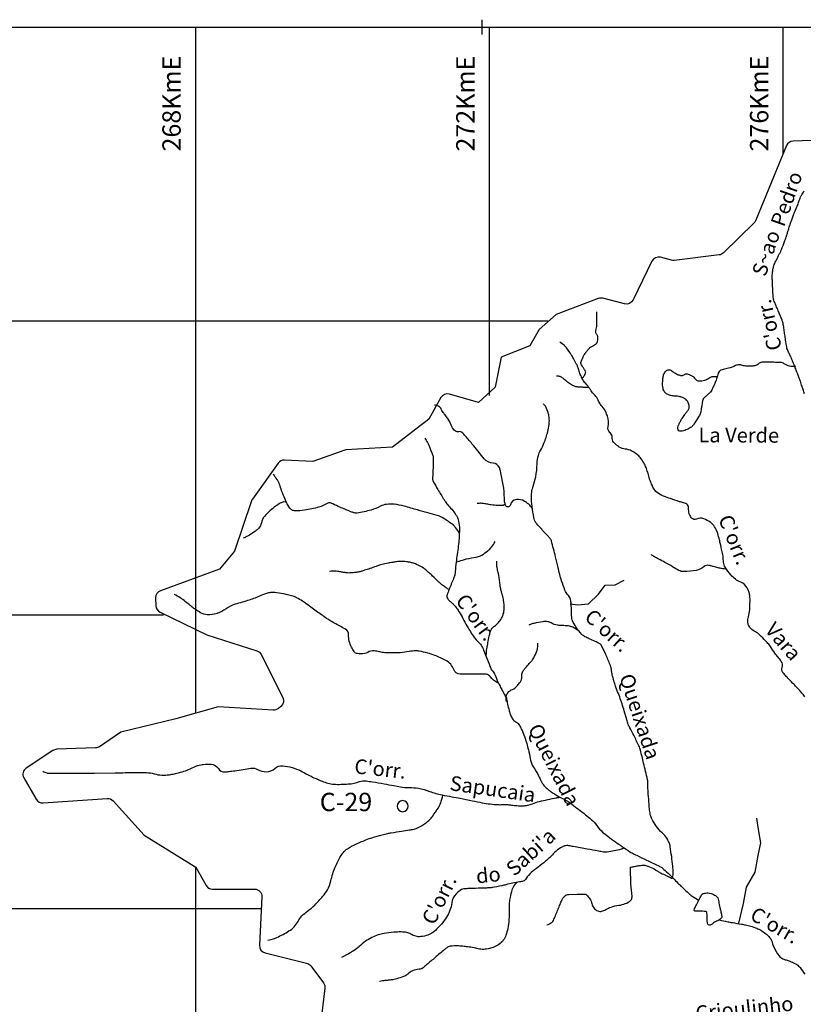
# Model space of a CAD drawing. Units: metres. Extents: x -420 to 420, y -44136 to 297.
# Drawn here: x -235 to -129, y 13 to 147 of the extents above; entities that cross this region are included whole.
import ezdxf
from ezdxf.enums import TextEntityAlignment as Align

# ---------------------------------------------------------------- set-up
doc = ezdxf.new("R2010")
doc.units = ezdxf.units.M
doc.header["$MEASUREMENT"] = 0
for name, color, linetype, lineweight in [('AFLUENTES', 1, 'Continuous', 0), ('CAIXA', 1, 'Continuous', 0), ('COORDENADAS', 1, 'Continuous', 0), ('FORMATO', 1, 'Continuous', 0), ('LIMIAREA', 1, 'Continuous', 0), ('LUC', 1, 'Continuous', 0)]:
    doc.layers.add(name, color=color, linetype=linetype, lineweight=lineweight)
doc.styles.add('Style-ENGINEERING', font='ENGINEERING.shx')
doc.styles.add('Style-WORKING', font='WORKING.shx')

msp = doc.modelspace()

# ---------------------------------------------------------------- linework, layer by layer
at = {"layer": 'AFLUENTES', "color": 4, "linetype": 'Continuous', "lineweight": -3, "flags": 128}
for points in [[(-128.65, 95.89, -0.003062), (-128.84, 96.5), (-128.84, 96.5, 0.004268), (-128.98, 96.93), (-128.98, 96.93, 0.000397), (-129.2, 97.62), (-129.2, 97.62, 0.004565), (-129.22, 97.68, 0.00603), (-129.35, 98.02), (-129.35, 98.02, 0.001822), (-129.78, 99.13), (-129.78, 99.13, 0.000098), (-129.9, 99.44), (-129.9, 99.44, 0.001387), (-129.9, 99.46, 0.001118), (-129.91, 99.48), (-129.91, 99.48, 0.000069), (-130.06, 99.85, 0.001227), (-130.22, 100.25), (-130.22, 100.25, 0.000776), (-130.48, 100.88, 0.031312), (-130.7, 101.34, -0.029831), (-130.93, 101.81, -0.014459), (-131.03, 102.08, -0.045897), (-131.05, 102.16), (-131.05, 102.16, -0.00029), (-131.06, 102.23, -0.000684), (-131.07, 102.25), (-131.07, 102.25, -0.00006), (-131.21, 103.2), (-131.21, 103.2, -0.000146), (-131.27, 103.59), (-131.27, 103.59, -0.000259), (-131.38, 104.31), (-131.38, 104.31, 0.000043), (-131.48, 105.04), (-131.48, 105.04, 0.000584), (-131.53, 105.34, 0.001906), (-131.54, 105.43, 0.025219), (-131.55, 105.45, 0.004277), (-131.57, 105.54, 0.023693), (-131.7, 105.94, 0.007145), (-132.22, 107.22, 0.006023), (-132.51, 107.88, -0.008847), (-132.7, 108.33, -0.008826), (-132.82, 108.64, -0.026596), (-132.86, 108.74, -0.018303), (-132.87, 108.81, -0.012593), (-132.88, 108.9, -0.013356), (-132.91, 109.22, -0.004685), (-132.97, 110.12), (-132.97, 110.12, -0.001636), (-133, 110.86), (-133, 110.86, -0.00243), (-133.02, 111.36, -0.00653), (-133.03, 111.65, -0.004427), (-133.03, 112.07, -0.025208), (-133.01, 112.4, -0.018531), (-132.94, 112.85, -0.027733), (-132.82, 113.34, -0.040747), (-132.7, 113.66), (-132.7, 113.66, -0.000662), (-132.54, 113.98), (-132.54, 113.98, -0.000488), (-132.32, 114.41), (-132.32, 114.41, -0.00053), (-132.13, 114.81, 0.001933), (-131.93, 115.2, 0.020559), (-131.77, 115.56), (-131.77, 115.56, 0.007059), (-131.36, 116.63), (-131.36, 116.63, 0.002058), (-131.13, 117.26, 0.008662), (-131.08, 117.41, 0.005788), (-130.94, 117.88), (-130.94, 117.88, -0.003217), (-130.8, 118.36, -0.000965), (-130.64, 118.85), (-130.64, 118.85, -0.002974), (-130.59, 119, -0.007111), (-130.49, 119.29, -0.00351), (-130.28, 119.88), (-130.28, 119.88, -0.000981), (-130.09, 120.37), (-130.09, 120.37, -0.003965), (-130.04, 120.49), (-130.04, 120.49), (-129.79, 121.13), (-129.53, 121.77), (-129.53, 121.77, 0.003229), (-129.53, 121.77), (-129.53, 121.77, 0.000043), (-129.41, 122.09), (-129.41, 122.09, 0.002217), (-129.3, 122.39), (-129.3, 122.39, -0.005587), (-129.18, 122.7, -0.055924), (-129.07, 122.91, 0.019446), (-128.69, 123.52, 0.006443)], [(-158.96, 98.06, 0.059343), (-158.75, 98.22, 0.068767), (-158.61, 98.41, 0.059876), (-158.44, 98.81, 0.181397), (-158.45, 98.95, 0.052796), (-158.58, 99.17, -0.031662), (-158.81, 99.51, -0.009227), (-159.05, 99.94, -0.048314), (-159.08, 100.03, -0.134218), (-159.09, 100.18, -0.043459), (-158.93, 100.63, -0.009998), (-158.75, 101.01, -0.025335), (-158.67, 101.16, -0.014733), (-158.52, 101.38, -0.009669), (-158.28, 101.72, -0.017108), (-157.98, 102.08, -0.051349), (-157.86, 102.19, -0.039008), (-157.7, 102.29, 0.018496), (-157.35, 102.49, 0.008896), (-157.09, 102.66, 0.016586), (-156.96, 102.76, 0.133034), (-156.86, 102.88, 0.062917), (-156.78, 103.19, 0.058307), (-156.78, 103.58, 0.086314), (-156.85, 103.83, 0.02536), (-156.93, 103.98, -0.031469), (-157, 104.11, -0.013953), (-157.07, 104.26, -0.094033), (-157.07, 104.29, -0.0384), (-157.07, 104.33, -0.004248), (-157, 104.7, -0.011174), (-156.93, 105.08, 0.057608), (-156.92, 105.16), (-156.92, 105.16), (-156.93, 106.28), (-156.94, 107.06)], [(-128.59, 54.64, 0.020816), (-129, 55.16, 0.015526), (-129.58, 55.82, 0.002847), (-130.12, 56.38), (-130.12, 56.38, -0.002586), (-130.72, 56.99, -0.00721), (-131.12, 57.43, -0.006891), (-131.54, 57.89, -0.261763), (-131.68, 58.65, 0.236508), (-131.81, 59.48, 0.025839), (-132.25, 60.04, -0.025778), (-132.68, 60.6, -0.02203), (-133.26, 61.49, 0.066724), (-133.47, 61.77, 0.001396), (-133.5, 61.79, -0.000482), (-133.52, 61.82, -0.009236), (-133.97, 62.28, 0.005702), (-134.71, 63.05, 0.082034), (-135.33, 63.5, -0.08308), (-135.94, 63.94, -0.088664), (-136.25, 64.39, -0.099734), (-136.36, 64.86, -0.072198), (-136.28, 65.54, 0.049186), (-136.11, 66.51, 0.013326), (-136.06, 67.67, 0.022827), (-136.08, 68.34, 0.060698), (-136.18, 68.84, 0.045645), (-136.45, 69.47, 0.16821), (-137.33, 70.26, -0.118632), (-138.66, 71.25, -0.023519), (-139.46, 72.3, -0.091886), (-139.6, 72.61, -0.047032), (-139.7, 73.36, 0.041609), (-139.81, 74.2, 0.001), (-139.98, 74.94), (-139.98, 74.94, 0.001534), (-140.08, 75.42), (-140.08, 75.42, 0.005824), (-140.23, 76.02, 0.003915), (-140.46, 76.9), (-140.46, 76.9, 0.060642), (-140.68, 77.45, 0.044152), (-141.13, 78.13, 0.085386), (-141.47, 78.43, 0.038663), (-142.36, 78.88, 0.21567), (-143.35, 78.85, -0.338275), (-144.01, 78.98, -0.095264), (-144.28, 79.44, -0.06987), (-144.42, 80.15, -0.037144), (-144.42, 80.38, 0.065422), (-144.43, 80.51, 0.124793), (-144.56, 80.8, 0.138431), (-144.79, 80.96, 0.025662), (-145.1, 81.06, -0.014292), (-145.66, 81.22, -0.007461), (-146.9, 81.63), (-146.9, 81.63, -0.009968), (-147.82, 81.96, -0.075316), (-148.72, 82.48, -0.101659), (-149.21, 83.08, -0.023162), (-149.46, 83.6, -0.017887), (-149.73, 84.3, -0.018285), (-149.95, 85.06, 0.020922), (-150.16, 85.72, 0.039967), (-150.43, 86.33, 0.031259), (-150.88, 87.04, 0.06413), (-151.35, 87.56, 0.045258), (-152.17, 88.11, 0.101873), (-153.04, 88.39, -0.107547), (-153.86, 88.66, -0.043283), (-154.3, 88.98, -0.049547), (-154.63, 89.32, -0.186534), (-154.84, 89.98, 0.219248), (-155.05, 90.54, 0.037272), (-155.11, 90.6, -0.04402), (-155.16, 90.64, -0.246455), (-155.39, 91.42, 0.13495), (-155.48, 92.85, 0.006338), (-155.7, 93.44, 0.033905), (-155.75, 93.55, 0.054974), (-156.07, 94.01, -0.039664), (-156.52, 94.63, -0.031493), (-156.83, 95.2, 0.050676), (-157.04, 95.55, 0.057993), (-157.27, 95.8, -0.058513), (-157.5, 96.05, -0.020126), (-157.68, 96.31, 0.015053), (-157.91, 96.66, 0.035774), (-158.43, 97.3, -0.048477), (-158.8, 97.78, -0.022151), (-158.94, 98.02, -0.015209), (-159.11, 98.38, -0.041821), (-159.32, 98.99, 0.040827), (-159.53, 99.61, 0.016202), (-159.71, 100, 0.008444), (-160.1, 100.73, 0.021525), (-160.4, 101.22, 0.010195), (-161.09, 102.21, 0.055803), (-161.34, 102.48, 0.02591), (-161.96, 102.96)], [(-129.86, 99.66, -0.037679), (-130.37, 99.62, -0.063095), (-130.67, 99.66, -0.093739), (-131.4, 99.99, 0.142408), (-131.9, 100.16, 0.006959), (-132.37, 100.18), (-132.37, 100.18, 0.003777), (-133.24, 100.2), (-133.24, 100.2, 0.004285), (-134.07, 100.2), (-134.07, 100.2, 0.00889), (-134.47, 100.19, 0.197001), (-134.89, 99.99, -0.160236), (-135.39, 99.72, -0.044544), (-135.98, 99.66, -0.031915), (-136.82, 99.7, -0.058857), (-137.33, 99.83, 0.120869), (-137.58, 99.86, 0.069554), (-138.02, 99.74, -0.02984), (-139.01, 99.38, -0.022844), (-139.71, 99.21, 0.050326), (-140.03, 99.11, 0.114333), (-140.2, 98.99, 0.073304), (-140.39, 98.71, 0.04851), (-140.51, 98.35, -0.030437), (-140.68, 97.78, -0.020454), (-141.26, 96.4, -0.095173), (-141.45, 96.14, -0.001201), (-141.59, 96.01), (-141.59, 96.01, -0.000493), (-141.95, 95.68, -0.002318), (-142.29, 95.37, 0.006558), (-142.41, 95.25, 0.12836), (-142.46, 95.16, 0.031876), (-142.56, 94.75), (-142.56, 94.75, 0.000845), (-142.62, 94.37), (-142.62, 94.37, 0.000719), (-142.7, 93.92, 0.003736), (-142.76, 93.55, -0.006152), (-142.79, 93.32, -0.085274), (-142.84, 93.19, -0.011778), (-143.35, 92.33, -0.013497), (-143.72, 91.76, -0.024092), (-143.96, 91.46, -0.085474), (-144.15, 91.31, -0.02946), (-144.78, 90.99, -0.07254), (-145.47, 90.81, -0.192186), (-145.74, 90.88, -0.19346), (-145.9, 91.14, -0.137737), (-145.85, 91.55, -0.016792), (-145.68, 91.93, -0.027416), (-145.55, 92.15, -0.004579), (-145.31, 92.53), (-145.31, 92.53, -0.003089), (-144.94, 93.08, -0.02364), (-144.69, 93.42, 0.024459), (-144.44, 93.75, 0.162603), (-144.33, 94.15, 0.108948), (-144.49, 94.73, 0.053489), (-144.71, 95.06, 0.079891), (-144.92, 95.23, 0.046447), (-145.26, 95.4, 0.036377), (-145.73, 95.54, 0.057983), (-146.17, 95.59, -0.048347), (-146.71, 95.64, -0.072864), (-147.33, 95.85, -0.107945), (-147.68, 96.13, -0.122171), (-147.9, 96.61, -0.063059), (-147.95, 97.62, -0.013107), (-147.9, 98.14, -0.028691), (-147.86, 98.38, -0.054454), (-147.77, 98.64, -0.047148), (-147.6, 98.9, -0.166628), (-147.23, 99.16, -0.195668), (-146.84, 99.11, -0.058612), (-146.65, 98.98, 0.047894), (-146.43, 98.81, 0.033), (-145.93, 98.55, 0.041213), (-145.51, 98.4, 0.23843), (-145.05, 98.5, -0.230194), (-144.58, 98.61, -0.065216), (-144.16, 98.46, -0.053964), (-143.71, 98.16, -0.078827), (-143.51, 97.93, 0.103206), (-143.35, 97.76, 0.15341), (-143.01, 97.65, 0.068618), (-142.23, 97.77, 0.087022), (-141.65, 98.05, -0.115375), (-141.2, 98.24, -0.040469), (-140.92, 98.26, -0.015715), (-140.53, 98.25)], [(-157.96, 96.73, 0.001009), (-158.25, 96.76, 0.003589), (-158.33, 96.76), (-158.33, 96.76, 0.000353), (-158.84, 96.79), (-158.84, 96.79, -0.00136), (-159.34, 96.82), (-159.34, 96.82, -0.00382), (-159.57, 96.84, -0.005694), (-159.72, 96.85, -0.051756), (-159.78, 96.86, -0.018474), (-159.96, 96.93, -0.043164), (-160.36, 97.13, -0.02973), (-160.89, 97.5, -0.000984), (-161.11, 97.68, 0.001364), (-161.33, 97.85, 0.001323), (-161.62, 98.09, 0.004129), (-161.72, 98.16, 0.061381), (-161.74, 98.17, 0.007379), (-161.93, 98.25, 0.058969), (-162.12, 98.3, 0.044614), (-162.39, 98.31)], [(-165.7, 80.3, 0.110744), (-166.8, 81.31, 0.138916), (-167.87, 81.52, 0.335319), (-168.68, 80.79, -0.766355), (-169.35, 80.75, -0.084689), (-169.51, 81.71, 0.045738), (-169.66, 83.5, 0.010933), (-170.04, 85.4, 0.044692), (-170.19, 85.85, 0.28878), (-171.05, 86.45, -0.211789), (-172.28, 87.07, -0.007398), (-172.96, 87.93, 0.00717), (-173.67, 88.81), (-173.67, 88.81, 0.005101), (-174.68, 90.02), (-174.68, 90.02, 0.011227), (-175.16, 90.55, 0.255638), (-175.76, 90.75, -0.269533), (-176.33, 90.95, -0.086069), (-176.73, 91.64, 0.067969), (-177.21, 92.53, 0.005592), (-177.58, 93.03, -0.008502), (-177.82, 93.35, -0.030213), (-178, 93.64, 0.023681), (-178.23, 94.02, 0.13807), (-178.47, 94.22, 0.077751), (-179.01, 94.38)], [(-163.74, 23.6, 0.062781), (-163.04, 23.95, 0.142634), (-162.82, 24.22, 0.002883), (-162.56, 24.82), (-162.56, 24.82, 0.002342), (-162.26, 25.55), (-162.26, 25.55, 0.00399), (-161.98, 26.26, -0.004849), (-161.74, 26.84, -0.111), (-161.23, 27.57, -0.185482), (-160.72, 27.76), (-160.72, 27.76), (-159.6, 27.77), (-158.43, 27.77), (-158.43, 27.77, -0.211611), (-158.32, 27.72, -0.03339), (-157.86, 27.15, -0.107519), (-157.6, 26.5, 0.120034), (-157.34, 25.93, 0.133004), (-156.79, 25.51, 0.160115), (-156.22, 25.47, 0.080777), (-155.69, 25.7, -0.060371), (-154.99, 26.03, -0.051748), (-153.93, 26.28, 0.061846), (-153.05, 26.5, 0.083234), (-152.32, 26.93, 0.189455), (-152.14, 27.27, 0.065334), (-152.15, 27.94, -0.026845), (-152.29, 29.57, -0.00779), (-152.33, 31.42, -0.315081), (-152.3, 31.46, -0.038134), (-152.24, 31.48, -0.005097), (-151.79, 31.57, -0.004158), (-151.14, 31.68, -0.008469), (-150.81, 31.73, -0.098706), (-150.23, 31.69, -0.056309), (-149.28, 31.31, -0.02528), (-148.61, 30.91, 0.037374), (-148.16, 30.65, 0.001249), (-147.85, 30.51), (-147.85, 30.51, -0.000852), (-147.39, 30.29), (-147.39, 30.29, -0.007641), (-147.02, 30.11, 0.011547), (-146.77, 29.99, 0.443548), (-146.61, 30.06, 0.09529), (-146.51, 30.76, 0.011931), (-146.58, 31.6, 0.007683), (-146.73, 32.91), (-146.73, 32.91, 0.004242), (-146.93, 34.24), (-146.93, 34.24, 0.017867), (-146.98, 34.55, 0.057747), (-147.08, 34.82, 0.024809), (-147.4, 35.41, 0.076343), (-148.02, 36.13, -0.062027), (-148.79, 37, -0.030109), (-149.43, 38.04, -0.071925), (-149.61, 38.52, -0.017183), (-149.73, 39.24, -0.015124), (-149.81, 40.06), (-149.81, 40.06, -0.000336), (-149.91, 41.4), (-149.91, 41.4, -0.001259), (-149.93, 41.75, -0.000521), (-149.96, 42.12), (-149.96, 42.12, -0.000556), (-149.98, 42.46, -0.030606), (-149.98, 42.78, 0.032966), (-149.98, 43.08, 0.037147), (-150.02, 43.37), (-150.02, 43.37, 0.004643), (-150.55, 45.63), (-150.55, 45.63, 0.003211), (-150.99, 47.41), (-150.99, 47.41, 0.020942), (-151.07, 47.67, 0.025358), (-151.2, 47.99), (-151.2, 47.99, 0.005403), (-151.89, 49.42), (-151.89, 49.42, 0.016494), (-152.43, 50.44, -0.037474), (-152.65, 50.9, -0.036689), (-152.85, 51.54, 0.019956), (-153.18, 52.73), (-153.18, 52.73, 0.001341), (-153.49, 53.7, 0.002725), (-153.64, 54.17, 0.017395), (-153.99, 55.09, -0.015735), (-154.37, 56.1, -0.013138), (-154.59, 56.82, -0.010948), (-154.82, 57.69, -0.029225), (-154.9, 58.13, 0.027048), (-154.98, 58.61, 0.037567), (-155.11, 59.03, 0.01067), (-155.71, 60.45, 0.024932), (-156.34, 61.71, 0.14843), (-156.52, 61.88, 0.003074), (-156.64, 61.94, 0.000755), (-157.14, 62.18, 0.002641), (-157.94, 62.56, -0.003643), (-158.53, 62.84), (-158.53, 62.84, -0.094031), (-158.96, 63.16, -0.039543), (-159.76, 64.17, -0.029695), (-160.24, 65, -0.093525), (-160.32, 65.3, -0.011472), (-160.36, 65.77, -0.011068), (-160.37, 66.26, -0.000208), (-160.37, 66.29), (-160.37, 66.29, 0.000156), (-160.37, 66.32, 0.018251), (-160.41, 67.3, 0.029993), (-160.49, 67.89, 0.147402), (-160.78, 68.44, -0.103016), (-161.26, 69.17, -0.012565), (-161.71, 70.44, -0.018317), (-161.97, 71.32, -0.00627), (-162.2, 72.28), (-162.2, 72.28, 0.004187), (-162.54, 73.73), (-162.54, 73.73, 0.00855), (-163.11, 75.91, 0.084264), (-163.21, 76.12, 0.042191), (-163.52, 76.49, -0.013464), (-164.55, 77.6), (-164.55, 77.6, -0.001647), (-165.07, 78.19), (-165.07, 78.19, -0.00556), (-165.22, 78.36, -0.11094), (-165.39, 78.71, -0.02849), (-165.68, 80.16, -0.023177), (-165.83, 81.69, -0.046251), (-165.79, 82.46, -0.048892), (-165.58, 83.34, 0.03408), (-165.24, 84.61, 0.048626), (-165.06, 86.37, -0.074326), (-164.88, 87.52, -0.056312), (-164.58, 88.2, 0.039105), (-164.12, 89.17, 0.023952), (-163.59, 90.77, 0.041611), (-163.41, 91.72, 0.038122), (-163.39, 92.43, 0.043766), (-163.47, 93.05, 0.030231), (-163.6, 93.48, 0.022994), (-163.82, 94.03, 0.047284), (-163.93, 94.22, 0.026193), (-164.18, 94.53)], [(-180.32, 89.87, -0.012067), (-179.98, 89.28, -0.019343), (-179.8, 88.89, -0.011201), (-179.23, 87.51, -0.081152), (-179.19, 87.31, -0.016115), (-179.19, 87.02), (-179.19, 87.02, -0.002998), (-179.23, 85.48), (-179.23, 85.48, -0.010951), (-179.28, 84.55, 0.033183), (-179.28, 84.24, 0.108221), (-179.23, 84.06, 0.01431), (-178.56, 82.87), (-178.56, 82.87, 0.004945), (-177.71, 81.5, 0.016012), (-177.43, 81.08, 0.029487), (-176.97, 80.52, -0.024324), (-176.4, 79.85, -0.014544), (-176.2, 79.57, -0.01273), (-175.99, 79.24, -0.083529), (-175.74, 78.58, -0.0541), (-175.63, 77.5, -0.013735), (-175.68, 76.21, -0.016588), (-175.78, 75.15), (-175.78, 75.15, -0.003228), (-175.93, 74.05), (-175.93, 74.05, 0.003399), (-176.08, 73), (-176.08, 73, 0.018299), (-176.2, 71.71, -0.04665), (-176.27, 71.21, -0.041037), (-176.42, 70.77, 0.011642), (-177.03, 69.26), (-177.03, 69.26, 0.003093), (-177.3, 68.55), (-177.3, 68.55, 0.014326), (-177.35, 68.4, 0.183662), (-177.33, 68.21, 0.07453), (-177.09, 67.83, 0.053392), (-176.77, 67.55, -0.055979), (-176.47, 67.27, -0.017964), (-175.99, 66.69, -0.023066), (-175.65, 66.21, -0.029629), (-175.16, 65.3, 0.026924), (-174.63, 64.31, 0.006514), (-174.27, 63.74, 0.004494), (-173.74, 62.94), (-173.74, 62.94, 0.059495), (-172.9, 61.96, -0.105101), (-172.47, 61.36, -0.008254), (-172.33, 61.02), (-172.33, 61.02, -0.002102), (-171.8, 59.67), (-171.8, 59.67, -0.005276), (-171.47, 58.8, 0.012883), (-171.34, 58.45, 0.114059), (-171.19, 58.25, -0.080077), (-170.97, 57.99, -0.046383), (-170.58, 57.16, 0.035787), (-170.1, 56.09), (-170.1, 56.09, 0.002619), (-169.79, 55.5), (-169.79, 55.5, -0.004077), (-169.58, 55.12, -0.012354), (-169.46, 54.88, 0.018996), (-169.38, 54.72, 0.138661), (-169.33, 54.67, -0.138507), (-169.28, 54.62, -0.103568), (-169.2, 54.37, 0.035415), (-169.07, 53.64, 0.003544), (-168.87, 52.84, 0.006588), (-168.75, 52.41, 0.036413), (-168.63, 52.09, 0.025924), (-168.4, 51.65, 0.163459), (-167.97, 51.27, -0.160883), (-167.52, 50.89, -0.01882), (-167.26, 50.41, -0.021551), (-167.06, 49.97, -0.006963), (-166.68, 48.99, -0.016932), (-166.55, 48.58, -0.004723), (-166.47, 48.3), (-166.47, 48.3, -0.001593), (-166.24, 47.46, -0.026408), (-165.98, 46.2, 0.056055), (-165.82, 45.62, 0.047355), (-165.56, 45.1, -0.019407), (-164.85, 43.89, -0.007517), (-164.54, 43.28, 0.012459), (-164.34, 42.91, 0.056658), (-164.05, 42.5, 0.043309), (-163.56, 42.05, 0.015195), (-163.14, 41.74, 0.010815), (-162.54, 41.34, 0.026475), (-161.37, 40.7, -0.04215), (-160.64, 40.27, -0.005485), (-160.3, 40.02, -0.002083), (-159.42, 39.35), (-159.42, 39.35, -0.004246), (-158.47, 38.61, -0.004963), (-157.67, 37.97, -0.076237), (-156.92, 37.13, 0.071808), (-156.13, 36.24, 0.013523), (-155.44, 35.68, 0.009366), (-154.4, 34.92, 0.008783), (-152.41, 33.57, 0.031689), (-151.83, 33.24), (-151.83, 33.24, 0.00036), (-151.49, 33.08), (-151.49, 33.08, 0.00009), (-150.14, 32.42), (-150.14, 32.42, 0.001109), (-148.59, 31.68), (-148.59, 31.68, -0.003855), (-148.15, 31.46, -0.07257), (-147.97, 31.34, -0.007577), (-146.5, 29.92), (-146.5, 29.92, -0.00084), (-145.89, 29.31), (-145.89, 29.31, 0.001244), (-145.47, 28.9, 0.004429), (-145.3, 28.74), (-145.3, 28.74, 0.000846), (-144.4, 27.88), (-144.4, 27.88, 0.045672), (-143.95, 27.53, 0.02446), (-143.02, 26.99)], [(-175.66, 76.94, 0.035463), (-176.16, 77.72, 0.068467), (-176.5, 78.06, 0.031142), (-177.89, 79.01, 0.064438), (-178.65, 79.34), (-178.65, 79.34, 0.000509), (-179.94, 79.7, 0.000477), (-181.32, 80.09), (-181.32, 80.09, 0.000222), (-182.23, 80.35), (-182.23, 80.35, 0.000219), (-183.15, 80.61), (-183.15, 80.61, 0.043502), (-184.49, 80.86, 0.05524), (-185.56, 80.85, 0.09273), (-186.37, 80.59, -0.056946), (-187.66, 80.08, -0.027363), (-189.58, 79.67, -0.124864), (-190.01, 79.71, -0.011574), (-190.39, 79.85, -0.00288), (-191.9, 80.48), (-191.9, 80.48, -0.010186), (-192.85, 80.91, 0.02937), (-193.19, 81.04, 0.234777), (-193.65, 80.98, -0.086699), (-194.76, 80.47, -0.009767), (-195.71, 80.25, -0.009418), (-196.7, 80.05, -0.05179), (-197.99, 79.96, -0.142026), (-198.45, 80.1, -0.099204), (-198.8, 80.46, -0.04524), (-199.32, 81.43, -0.003172), (-199.68, 82.3, -0.00693), (-199.84, 82.71, -0.032995), (-200.1, 83.58, 0.08023), (-200.25, 83.93, 0.015843), (-200.34, 84.07, 0.003127), (-200.81, 84.74, 0.002979), (-200.86, 84.81, 0.001308), (-200.97, 84.96)], [(-199.11, 81.12, 0.045457), (-199.51, 81.19, 0.107879), (-199.68, 81.17, 0.050967), (-200.12, 80.96, 0.028025), (-200.84, 80.46, 0.022554), (-201.61, 79.8, 0.027882), (-202.18, 79.21, 0.135086), (-202.59, 78.34, -0.152031), (-202.98, 77.58, -0.037926), (-203.4, 77.21, -0.021498), (-204.22, 76.65, -0.0293), (-204.55, 76.47, -0.019374), (-205.08, 76.25)], [(-169.4, 80.89, -0.029559), (-169.69, 80.72, -0.101654), (-169.81, 80.69, -0.030644), (-170.41, 80.69, -0.020352), (-171.3, 80.78, -0.011292), (-171.9, 80.89, 0.012002), (-172.47, 80.98, 0.03662), (-172.69, 81, 0.016172), (-173.19, 80.98)], [(-176.08, 73.01, -0.007096), (-175.22, 73.27, -0.010818), (-174.65, 73.42, -0.017641), (-173.35, 73.68, 0.038631), (-172.76, 73.83, 0.07438), (-172.56, 73.93, 0.016742), (-171.74, 74.55, 0.053937), (-171.27, 75.03, 0.039331), (-170.76, 75.78)], [(-139.26, 72.01, -0.013856), (-139.98, 72.12, -0.016944), (-140.56, 72.24, -0.022875), (-141.23, 72.44, 0.037195), (-141.65, 72.55, 0.221317), (-142.31, 72.38, -0.123222), (-143.39, 71.87, -0.046921), (-145.08, 71.7, -0.120972), (-145.74, 71.85, -0.025379), (-146.6, 72.35, 0.021032), (-147.64, 72.96), (-147.64, 72.96, 0.00464), (-148.5, 73.41, -0.007004), (-149.07, 73.71, -0.029599), (-149.17, 73.77, -0.008163), (-149.49, 74.01)], [(-177.04, 69.25, -0.009984), (-177.44, 69.5, -0.016841), (-177.66, 69.66, -0.001522), (-178.12, 70, -0.016447), (-178.16, 70.04, -0.015356), (-178.51, 70.36, 0.006981), (-179.27, 71.1, 0.002622), (-179.72, 71.51), (-179.72, 71.51, 0.00304), (-180.11, 71.86, 0.040925), (-180.54, 72.19, 0.02823), (-181.23, 72.57, 0.02772), (-181.76, 72.79, 0.030114), (-182.26, 72.94, 0.021714), (-182.82, 73.04, 0.028054), (-183.26, 73.07, 0.01592), (-183.81, 73.07, 0.021482), (-184.21, 73.03, 0.009672), (-184.75, 72.95, 0.008869), (-185.33, 72.85, 0.007581), (-186.2, 72.65, 0.020788), (-186.52, 72.57, 0.006369), (-186.98, 72.41, -0.003517), (-187.83, 72.11, -0.001587), (-188.53, 71.88, -0.002558), (-188.96, 71.74), (-188.96, 71.74, -0.03438), (-189.4, 71.63, -0.021945), (-190.09, 71.54, -0.017911), (-190.67, 71.51, -0.036858), (-190.95, 71.53, -0.00307), (-191.19, 71.56, -0.002847), (-191.44, 71.6, -0.007697), (-191.9, 71.68, 0.012492), (-192.18, 71.73, 0.019547), (-192.21, 71.73, 0.001594), (-192.61, 71.75, 0.02395), (-192.89, 71.76, 0.015846), (-193.31, 71.73)], [(-171.98, 60.14, -0.008309), (-171.95, 60.71, -0.018981), (-171.92, 60.95, -0.002374), (-171.77, 61.87, -0.006039), (-171.71, 62.23, -0.013924), (-171.5, 63.18, -0.024688), (-171.34, 63.71, -0.016801), (-171.28, 63.87, -0.051204), (-171.25, 63.91, -0.046585), (-171.21, 63.96, -0.011799), (-171.02, 64.14, -0.024395), (-170.83, 64.29, 0.018786), (-170.59, 64.48, 0.057974), (-170.2, 64.89, 0.046541), (-169.83, 65.5, 0.031813), (-169.65, 65.94, 0.044847), (-169.57, 66.27, 0.027021), (-169.53, 66.72, 0.029641), (-169.54, 67.12, 0.014535), (-169.61, 67.77, 0.026945), (-169.68, 68.11, 0.006099), (-169.79, 68.56, -0.006448), (-169.91, 68.98, -0.002076), (-170.03, 69.48, -0.015843), (-170.04, 69.54, -0.018227), (-170.07, 69.77, 0.00641), (-170.15, 70.44), (-170.15, 70.44, 0.001245), (-170.24, 71.13, 0.016872), (-170.25, 71.18, 0.009419), (-170.26, 71.22, 0.001623), (-170.31, 71.46), (-170.31, 71.46, 0.005727), (-170.39, 71.74, -0.006584), (-170.45, 71.99, -0.01899), (-170.46, 72.02), (-170.46, 72.02, -0.001548), (-170.52, 72.42), (-170.52, 72.42, -0.02748), (-170.55, 72.69, -0.017832), (-170.55, 73.12)], [(-170.31, 56.53, -0.003888), (-170.41, 56.58, -0.006372), (-170.47, 56.61, -0.10898), (-171.39, 57.37, 0.192967), (-172, 57.73, 0.031568), (-172.29, 57.75), (-172.29, 57.75, 0.005892), (-173.89, 57.76, 0.015774), (-174.86, 57.73, -0.023044), (-175.53, 57.72, -0.314841), (-176.4, 58.36, 0.195174), (-177.47, 59.6, 0.020981), (-178.99, 60.3, 0.035136), (-179.94, 60.62, 0.017331), (-181.1, 60.87, 0.043996), (-181.57, 60.91, 0.055205), (-182.48, 60.82, -0.042523), (-183.66, 60.66, -0.010683), (-184.84, 60.63, -0.013037), (-185.8, 60.66, -0.054549), (-186.48, 60.77, 0.047726), (-187.25, 60.9, 0.145106), (-188.1, 60.71, -0.132188), (-189.03, 60.49, -0.053096), (-189.64, 60.57, -0.13008), (-189.86, 60.69, -0.064474), (-189.96, 60.81, -0.014796), (-190.31, 61.41, -0.133444), (-190.71, 63.09, 0.277911), (-191.13, 63.86, 0.000548), (-191.2, 63.89, 0.00094), (-191.24, 63.92, 0.010412), (-192.65, 64.67, -0.02273), (-193.29, 65.03, -0.013279), (-193.55, 65.21), (-193.55, 65.21, -0.002519), (-194.93, 66.2), (-194.93, 66.2, -0.003142), (-195.67, 66.73, 0.002886), (-196.47, 67.32, 0.018546), (-197, 67.67, 0.012853), (-197.79, 68.14, 0.05585), (-198.5, 68.42, 0.029347), (-199.9, 68.74, 0.03237), (-201.06, 68.85, 0.065716), (-201.63, 68.79, 0.051955), (-202.67, 68.43, -0.034075), (-204.24, 67.82, -0.009529), (-205.2, 67.54, 0.009268), (-206.18, 67.25, 0.08298), (-207.39, 66.64, -0.079772), (-208.63, 66, -0.091125), (-209.95, 65.82, -0.125889), (-210.88, 66.11, -0.011167), (-211.54, 66.53, -0.015177), (-212.01, 66.87, -0.007059), (-212.57, 67.32, 0.005523), (-213.29, 67.89, 0.025699), (-213.65, 68.14, 0.012574), (-214.42, 68.59)], [(-159.33, 63.59, 0.051078), (-160.19, 64.12, 0.079094), (-160.81, 64.3, 0.037979), (-161.62, 64.35, -0.047881), (-162.25, 64.4, -0.086192), (-163.14, 64.72, 0.122268), (-163.78, 64.9, 0.044566), (-164.28, 64.87, 0.018508), (-165.47, 64.65, 0.018288), (-165.75, 64.58, 0.011259), (-166.19, 64.43)], [(-169.22, 54, -0.089506), (-169.23, 54.78, -0.145321), (-169.02, 55.22, -0.111482), (-168.39, 55.67, 0.118153), (-167.8, 56.09, 0.022169), (-167.43, 56.56, 0.036218), (-167.24, 56.87, 0.157088), (-167.12, 57.58, -0.194583), (-166.98, 58.14, -0.013217), (-166.7, 58.51, -0.0102), (-166.32, 58.97, -0.01365), (-165.95, 59.37, 0.017463), (-165.66, 59.69, 0.064045), (-165.49, 59.95, 0.019906), (-165.1, 60.86, 0.060473), (-164.99, 61.28, 0.037463), (-164.96, 61.98)], [(-232.35, 44.52, 0.025342), (-231.8, 44.29, 0.086604), (-231.63, 44.26), (-231.63, 44.26), (-229.8, 44.27), (-227.23, 44.28), (-225.3, 44.28), (-222.49, 44.29), (-222.49, 44.29, 0.008369), (-222.09, 44.3), (-222.09, 44.3, -0.00256), (-220.8, 44.34), (-220.8, 44.34, -0.005809), (-219.64, 44.35), (-219.64, 44.35, -0.004778), (-218.23, 44.34), (-218.23, 44.34, -0.072111), (-217.19, 44.18, 0.071164), (-216.14, 44, 0.023921), (-215.43, 44.02, 0.024827), (-214.76, 44.11, 0.017707), (-214.1, 44.25, 0.011883), (-213.13, 44.52, 0.040885), (-212.29, 44.85, -0.03223), (-211.23, 45.29, -0.053192), (-210.45, 45.46, -0.041634), (-209.44, 45.49, -0.252954), (-208.45, 44.89, 0.293516), (-207.55, 44.43, 0.005512), (-206.96, 44.5, 0.004398), (-206.22, 44.59, 0.010163), (-205.05, 44.78, -0.011576), (-204.02, 44.95, -0.163406), (-203.1, 44.77, 0.123881), (-201.92, 44.45, 0.201151), (-200.75, 44.91, -0.226285), (-199.68, 45.28, -0.041515), (-198.41, 45.02, -0.042353), (-197.22, 44.56, -0.011927), (-196.23, 44.05, 0.015034), (-195.43, 43.64, 0.015283), (-194.31, 43.16, 0.022419), (-193.53, 42.89, 0.063966), (-192.72, 42.75, 0.026959), (-190.77, 42.79, 0.064732), (-189.21, 43.11, -0.117166), (-188.32, 43.2, -0.006611), (-187.47, 43.08), (-187.47, 43.08, -0.003521), (-185.87, 42.81, -0.002231), (-184.57, 42.57), (-184.57, 42.57, 0.003179), (-183.66, 42.41, 0.042238), (-182.45, 42.3, -0.041152), (-181.21, 42.2, -0.049553), (-179.69, 41.78, 0.04393), (-177.98, 41.3), (-177.98, 41.3, 0.003045), (-176.65, 41.05, -0.003603), (-175.53, 40.84), (-175.53, 40.84, -0.005049), (-173.86, 40.51), (-173.86, 40.51, 0.006228), (-172.51, 40.23, 0.017234), (-171.46, 40.07, 0.016603), (-170.36, 39.98, 0.026662), (-169.73, 39.98, -0.026161), (-169.08, 39.98, -0.027432), (-168.52, 39.92, 0.021626), (-167.81, 39.84, 0.026259), (-166.95, 39.83, 0.038628), (-166.37, 39.89, 0.054222), (-165.67, 40.1, -0.040509), (-164.74, 40.41, -0.006911), (-163.61, 40.67), (-163.61, 40.67, -0.006384), (-162.39, 40.92), (-162.39, 40.92, -0.013157), (-162.3, 40.94, -0.003246), (-161.92, 40.99)], [(-201.7, 21.54, 0.020545), (-200.92, 21.73, 0.035283), (-200.48, 21.9, 0.029681), (-198.83, 22.78, 0.062191), (-198.13, 23.33, 0.07766), (-197.6, 24.09, -0.079155), (-197.07, 24.82, -0.038387), (-196.27, 25.51, 0.032499), (-195.33, 26.31, 0.0261), (-194.21, 27.51, 0.040715), (-193.6, 28.36, 0.085261), (-193.13, 29.59, -0.056373), (-192.53, 31.48, -0.019385), (-191.81, 32.94, -0.053019), (-191.47, 33.43, -0.066998), (-190.86, 33.98, -0.042268), (-189.73, 34.6, -0.013536), (-188.16, 35.26, -0.022168), (-187.18, 35.59, -0.006396), (-185.79, 35.97), (-185.79, 35.97, -0.022641), (-185.39, 36.06, -0.00106), (-184.9, 36.14), (-184.9, 36.14, -0.000365), (-183.49, 36.37), (-183.49, 36.37, -0.00233), (-182.46, 36.53), (-182.46, 36.53, 0.003604), (-181.8, 36.63, 0.065602), (-181.5, 36.72, 0.025154), (-180.78, 37.1, 0.032927), (-180.26, 37.44, 0.025692), (-179.66, 37.96, 0.044439), (-179.3, 38.37, 0.0165), (-178.49, 39.55, 0.055988), (-178.18, 40.19, 0.034925), (-177.88, 41.28)], [(-153.09, 34.06, -0.007057), (-153.45, 33.94, -0.015712), (-153.62, 33.9, -0.02245), (-155.5, 33.52, -0.082737), (-156.02, 33.53, -0.000206), (-156.7, 33.65), (-156.7, 33.65, 0.000091), (-158.22, 33.93), (-158.22, 33.93, 0.000045), (-160.13, 34.27), (-160.13, 34.27, 0.000143), (-160.73, 34.38), (-160.73, 34.38, 0.119753), (-161.33, 34.35, 0.087799), (-162.05, 33.98, 0.041569), (-162.85, 33.26, -0.031296), (-163.89, 32.28, -0.008799), (-164.92, 31.46, 0.009893), (-165.84, 30.73, 0.087065), (-166.54, 29.9, -0.180422), (-166.96, 29.56, -0.053575), (-167.44, 29.46, 0.028809), (-168.34, 29.3), (-168.34, 29.3, 0.004064), (-169.31, 29.07, -0.006986), (-169.87, 28.94, -0.014909), (-171.16, 28.69, -0.029504), (-171.81, 28.63, -0.00239), (-172.39, 28.61), (-172.39, 28.61, 0.001012), (-173.76, 28.56, 0.000813), (-174.48, 28.54), (-174.48, 28.54, 0.00105), (-175.03, 28.52), (-175.03, 28.52, 0.134963), (-175.33, 28.42, 0.046239), (-176.05, 27.85, 0.176541), (-176.68, 26.59, -0.119934), (-177.37, 24.68, -0.054756), (-178.9, 22.85, -0.108627), (-179.93, 22.22, -0.058207), (-180.88, 22.01, -0.084431), (-181.56, 22.05, -0.090026), (-182.23, 22.35, 0.111236), (-182.79, 22.57, 0.032939), (-183.56, 22.64, 0.024959), (-184.57, 22.61, 0.023495), (-185.88, 22.44, 0.037343), (-186.68, 22.24, 0.036205), (-187.56, 21.88, 0.03491), (-188.41, 21.37, 0.039309), (-189.27, 20.67, -0.051444), (-189.95, 20.14, -0.005767), (-190.42, 19.85, -0.003664), (-191.17, 19.42, -0.010514), (-191.31, 19.34, -0.004044), (-191.67, 19.16)], [(-167.82, 29.4, 0.03759), (-168.32, 28.75, 0.075201), (-168.48, 28.38, 0.019146), (-168.74, 27.32, 0.028257), (-168.84, 26.59, 0.028006), (-168.87, 25.55, -0.023997), (-168.89, 24.34, -0.028966), (-169.05, 23.1, -0.038398), (-169.29, 22.19, -0.082249), (-169.65, 21.52, -0.075897), (-170.25, 20.96, -0.04685), (-170.92, 20.59, -0.055311), (-171.53, 20.39, -0.026712), (-172.31, 20.28, -0.051099), (-172.71, 20.29, -0.03103), (-173.41, 20.42, 0.024302), (-174.3, 20.59, 0.009631), (-174.99, 20.67, 0.008551), (-175.77, 20.74, 0.058923), (-176.9, 20.69, 0.132302), (-177.36, 20.48, 0.002043), (-177.65, 20.24), (-177.65, 20.24, 0.000458), (-178.94, 19.15), (-178.94, 19.15, 0.001211), (-180.06, 18.2), (-180.06, 18.2, -0.002603), (-180.58, 17.76), (-180.58, 17.76, -0.172675), (-181.13, 17.56, 0.109575), (-182.01, 17.35, 0.061939), (-182.67, 16.92, -0.07475), (-183.23, 16.58, -0.03019), (-184.13, 16.27, -0.038373), (-184.87, 16.12, -0.01005), (-185.34, 16.07, 0.008338), (-185.9, 16.01, 0.012938), (-186.09, 15.99, 0.006248), (-186.5, 15.91)], [(-143.53, 25.98, -0.003211), (-143.31, 26.43), (-143.31, 26.43, -0.003771), (-143.11, 26.82, -0.002807), (-142.77, 27.49, -0.009337), (-142.66, 27.68, -0.190255), (-142.42, 27.87, -0.085427), (-141.79, 27.95, -0.052255), (-141.37, 27.88, -0.059916), (-141.03, 27.75, -0.072067), (-140.55, 27.4, -0.140654), (-140.4, 27.13, -0.020042), (-140.33, 26.75, 0.020159), (-140.26, 26.37), (-140.26, 26.37, 0.00106), (-140.17, 25.97, -0.000882), (-140.05, 25.5, -0.006669), (-139.93, 24.94, -0.017769), (-139.89, 24.72, -0.215421), (-139.94, 24.55, -0.07894), (-140.3, 24.26, -0.043765), (-140.62, 24.1, 0.048984), (-140.92, 23.96, 0.045647), (-141.13, 23.79, -0.051423), (-141.32, 23.65, -0.086823), (-141.48, 23.59, -0.104008), (-141.62, 23.59, -0.223836), (-141.79, 23.72, -0.115726), (-141.88, 24.11, -0.001168), (-141.88, 24.13, 0.000785), (-141.88, 24.15, 0.019991), (-141.93, 25.27, 0.175688), (-141.99, 25.39, 0.175688), (-142.07, 25.43, 0.016244), (-143.01, 25.49, 0.023011), (-143.34, 25.49, -0.040583), (-143.53, 25.49, -0.384209), (-143.66, 25.64, -0.191499), (-143.53, 25.98)], [(-140.25, 24.29, 0.004339), (-139.1, 24.04), (-139.1, 24.04, 0.007774), (-138.46, 23.92), (-138.46, 23.92, 0.002881), (-137.24, 23.71), (-137.24, 23.71, -0.006065), (-136.66, 23.61, -0.025637), (-135.97, 23.44, -0.020267), (-135.13, 23.15, -0.042475), (-134.61, 22.89, -0.031688), (-133.96, 22.45, -0.041831), (-133.49, 22.01, -0.050662), (-133.18, 21.58, -0.078669), (-133.03, 21.2, 0.050559), (-132.83, 20.6, 0.058107), (-132.11, 19.39, 0.123419), (-131.59, 18.98, 0.052206), (-131.14, 18.83, -0.045211), (-130.62, 18.66, -0.015626), (-129.96, 18.36, -0.03738), (-129.69, 18.2, -0.070193), (-129.25, 17.79, -0.038482), (-128.62, 16.88)]]:
    msp.add_lwpolyline(points, format="xyb", dxfattribs=at)
at = {"layer": 'AFLUENTES', "color": 4, "linetype": 'Continuous', "lineweight": -3}
for points in [[(-160.54, 67.33), (-159.55, 67.16), (-158.07, 67.32), (-156.69, 68.61), (-155.77, 69.84), (-154.44, 69.89), (-153.22, 70.55)], [(-137.58, 23.82), (-136.93, 26.53), (-136.53, 28.73), (-135.35, 30.78), (-134.96, 33.07), (-134.6, 34.76), (-134.91, 36.6), (-135.13, 38.15)]]:
    msp.add_lwpolyline(points, dxfattribs=at)
at = {"layer": 'COORDENADAS', "color": 7, "linetype": 'Continuous', "lineweight": -3}
for p, q in [((-172.53, 144.83), (-172.53, 146.83)), ((-331.54, 145.83), (108.47, 145.83)), ((-211.53, 52.44), (-211.53, 145.83)), ((-171.53, 95.67), (-171.53, 145.83)), ((-131.53, 128.61), (-131.53, 145.83)), ((-331.54, 105.83), (-163.6, 105.83)), ((-331.54, 65.83), (-215.9, 65.83)), ((-211.53, -62.84), (-211.53, 31.45)), ((-331.54, 25.83), (-202.6, 25.83))]:
    msp.add_line(p, q, dxfattribs=at)
at = {"layer": 'LIMIAREA', "color": 3, "linetype": 'Continuous', "lineweight": -3, "ltscale": 7, "flags": 128}
msp.add_lwpolyline([(-112.87, 130.91), (-130.2, 130.31), (-130.2, 130.31, 0.294844), (-131.09, 129.69), (-131.09, 129.69), (-135.26, 119.53), (-135.26, 119.53, -0.101974), (-135.49, 119.19), (-135.49, 119.19), (-139.68, 115.09), (-139.68, 115.09, -0.164997), (-140.26, 114.81), (-140.26, 114.81), (-146.38, 114.07), (-146.38, 114.07, -0.095357), (-146.75, 114.09), (-146.75, 114.09), (-148.26, 114.49), (-148.26, 114.49, 0.358526), (-149.42, 113.96), (-149.42, 113.96), (-151.99, 108.69), (-151.99, 108.69, -0.355392), (-153.13, 108.15), (-153.13, 108.15), (-156.11, 108.91), (-156.11, 108.91, 0.154824), (-156.72, 108.87), (-156.72, 108.87), (-162.44, 106.68), (-164.76, 104.67), (-166.04, 102.42), (-169.93, 100.9), (-170.75, 96.79), (-173.02, 94.73), (-177, 95.85), (-177, 95.85, 0.344312), (-178.14, 95.39), (-178.14, 95.39), (-179.81, 92.47), (-184.75, 88.66), (-191.1, 88.26), (-191.1, 88.26, 0.069955), (-191.37, 88.2), (-191.37, 88.2), (-195.57, 86.71), (-199.45, 86.89), (-199.45, 86.89, 0.253939), (-200.31, 86.47), (-200.31, 86.47), (-203.82, 81.58), (-203.82, 81.58, 0.074147), (-203.95, 81.32), (-203.95, 81.32), (-206.27, 74.47), (-208.27, 72.02), (-216.33, 69.1), (-216.33, 69.1, 0.326746), (-216.99, 68.12), (-216.99, 68.12), (-216.95, 67.04), (-216.95, 67.04, 0.276406), (-216.39, 66.18), (-216.39, 66.18), (-210, 63.08), (-203.19, 60.91), (-203.19, 60.91, -0.202017), (-202.6, 60.4), (-202.6, 60.4), (-199.68, 54.56), (-199.68, 54.56, -0.34618), (-199.93, 53.35), (-199.93, 53.35), (-200.27, 53.06), (-200.27, 53.06, -0.192996), (-200.98, 52.83), (-200.98, 52.83), (-208.46, 53.28), (-214.23, 51.65), (-221.73, 49.83), (-224.65, 47.86), (-224.65, 47.86, -0.140903), (-225.18, 47.69), (-225.18, 47.69), (-230.46, 47.51), (-230.46, 47.51, 0.13806), (-230.97, 47.34), (-230.97, 47.34), (-234.61, 44.95), (-234.61, 44.95, 0.398031), (-234.93, 43.61), (-234.93, 43.61), (-233.23, 40.71), (-233.23, 40.71, 0.286001), (-232.3, 40.21), (-232.3, 40.21), (-223.59, 40.83), (-223.59, 40.83, -0.230699), (-222.78, 40.5), (-222.78, 40.5), (-218.54, 35.81), (-211.53, 31.45), (-210.1, 28.97), (-210.1, 28.97, 0.267435), (-209.24, 28.48), (-209.24, 28.48), (-203.52, 28.48), (-203.52, 28.48, -0.42885), (-202.52, 27.43), (-202.52, 27.43), (-202.85, 20.83), (-202.85, 20.83, 0.358996), (-202.09, 19.8), (-202.09, 19.8), (-196.43, 18.41), (-196.43, 18.41, -0.17412), (-195.87, 18.03), (-195.87, 18.03), (-194.13, 15.7), (-194.13, 15.7, -0.192353), (-193.94, 14.98), (-193.94, 14.98), (-194.9, 7.06)], format="xyb", dxfattribs=at)
at = {"layer": 'LUC', "color": 1, "linetype": 'Continuous', "lineweight": -3, "ltscale": 7, "flags": 128}
msp.add_lwpolyline([(-184.11, 39.77, 1), (-182.61, 39.77, 1), (-184.11, 39.77)], format="xyb", close=True, dxfattribs=at)

# ---------------------------------------------------------------- texts
at = {"layer": 'CAIXA', "color": 7, "linetype": 'Continuous', "lineweight": -3}
for s, height, rotation, style, p in [('268KmE', 2.5, 90, 'Style-ENGINEERING', (-213.57, 128.89)), ('272KmE', 2.5, 90, 'Style-ENGINEERING', (-173.57, 128.89)), ('276KmE', 2.5, 90, 'Style-ENGINEERING', (-133.57, 128.89)), ('Pedro', 2, 70.4363, 'Style-WORKING', (-131.43, 118.51)), ('S~ao', 2, 71.181, 'Style-WORKING', (-133.96, 111.75)), ("C'orr.", 2, 102.6958, 'Style-WORKING', (-131.71, 102.05)), ('La Verde', 2, -0.2694, 'Style-WORKING', (-143.08, 89.3)), ("C'orr.", 2, -68.1107, 'Style-WORKING', (-140.42, 78.93)), ("C'orr.", 2, -53.9085, 'Style-WORKING', (-176.25, 67.74)), ("C'orr.", 2, -42.2897, 'Style-WORKING', (-158.75, 65.32)), ('Vara', 2, -49.1392, 'Style-WORKING', (-134.14, 63.7)), ('Queixada', 2, -71.6527, 'Style-WORKING', (-153.9, 57.38)), ('Queixada', 2, -63.1622, 'Style-WORKING', (-166.35, 50.34)), ("C'orr.", 2, -6.1999, 'Style-WORKING', (-190.01, 44.24)), ('Sapucaia', 2, -8.2363, 'Style-WORKING', (-177.04, 41.96)), ("Sabi'a", 2, 42.5108, 'Style-WORKING', (-168.15, 30.12)), ('do', 2, 5.975, 'Style-WORKING', (-173.26, 29.24)), ("C'orr.", 2, 63.6429, 'Style-WORKING', (-179.05, 23.46)), ("C'orr.", 2, -29.8119, 'Style-WORKING', (-136.23, 24.45)), ('Crioulinho', 2, 5.9289, 'Style-WORKING', (-143.37, 10.57))]:
    msp.add_text(s, height=height, rotation=rotation, dxfattribs=dict(at, style=style)).set_placement(p)
at = {"layer": 'FORMATO', "color": 3, "linetype": 'Continuous', "lineweight": -3, "style": 'Style-WORKING'}
msp.add_text('C-29', height=2.5, dxfattribs=at).set_placement((-191.07, 39.09), align=Align.CENTER)

doc.saveas('drawing.dxf')
